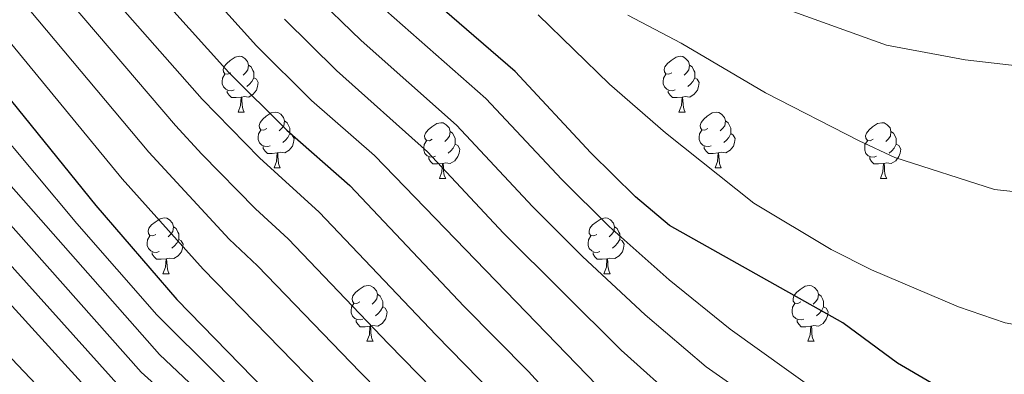
# Model space of a CAD drawing. Units: metres. Extents: x 589113 to 593608, y 4758693 to 4761723.
# Drawn here: x 592068 to 592245, y 4759380 to 4759444 of the extents above; entities that cross this region are included whole.
import ezdxf

# ---------------------------------------------------------------- set-up
doc = ezdxf.new("R2010")
doc.units = ezdxf.units.M
doc.header["$MEASUREMENT"] = 0
for name, color, linetype, lineweight in [('Level 36', 19, 'Continuous', 40), ('Level 4', 36, 'Continuous', 30), ('Level 5', 36, 'Continuous', 0)]:
    doc.layers.add(name, color=color, linetype=linetype, lineweight=lineweight)

msp = doc.modelspace()

# ---------------------------------------------------------------- linework, layer by layer
at = {"layer": 'Level 36', "color": 92, "linetype": 'Continuous', "lineweight": 0}
for points in [[(592105.95, 4759434.52, 0.01), (592105.43, 4759434.25, 0.01), (592104.89, 4759434.31, 0.01), (592104.63, 4759434.68, 0.01), (592104.57, 4759435.1, 0.01), (592104.73, 4759435.62, 0.01), (592105.21, 4759436.22, 0.01), (592105.85, 4759436.75, 0.01), (592106.75, 4759437.33, 0.01), (592107.49, 4759437.49, 0.01), (592107.92, 4759437.44, 0.01), (592108.45, 4759437.12, 0.01), (592108.98, 4759436.54, 0.01), (592109.14, 4759435.9, 0.01), (592109.03, 4759435.05, 0.01), (592108.61, 4759434.52, 0.01), (592108.19, 4759434.09, 0.01)], [(592185.28, 4759434.52, 0.01), (592184.75, 4759434.25, 0.01), (592184.22, 4759434.31, 0.01), (592183.96, 4759434.68, 0.01), (592183.9, 4759435.1, 0.01), (592184.06, 4759435.62, 0.01), (592184.54, 4759436.22, 0.01), (592185.18, 4759436.75, 0.01), (592186.08, 4759437.33, 0.01), (592186.82, 4759437.49, 0.01), (592187.25, 4759437.44, 0.01), (592187.78, 4759437.12, 0.01), (592188.31, 4759436.54, 0.01), (592188.47, 4759435.9, 0.01), (592188.36, 4759435.05, 0.01), (592187.93, 4759434.52, 0.01), (592187.51, 4759434.09, 0.01)], [(592106.54, 4759431.44, 0.01), (592106.11, 4759431.28, 0.01), (592105.53, 4759431.34, 0.01), (592105.05, 4759431.55, 0.01), (592104.63, 4759431.97, 0.01), (592104.41, 4759432.56, 0.01), (592104.41, 4759432.98, 0.01), (592104.47, 4759433.56, 0.01), (592104.89, 4759434.25, 0.01)], [(592109.14, 4759435.9, 0.01), (592109.61, 4759435.58, 0.01), (592109.93, 4759434.94, 0.01), (592110.09, 4759434.62, 0.01), (592110.09, 4759434.04, 0.01), (592110.09, 4759433.62, 0.01), (592109.72, 4759432.93, 0.01), (592109.3, 4759432.45, 0.01), (592108.82, 4759432.03, 0.01)], [(592185.87, 4759431.44, 0.01), (592185.44, 4759431.28, 0.01), (592184.86, 4759431.34, 0.01), (592184.38, 4759431.55, 0.01), (592183.96, 4759431.97, 0.01), (592183.74, 4759432.56, 0.01), (592183.74, 4759432.98, 0.01), (592183.8, 4759433.56, 0.01), (592184.22, 4759434.25, 0.01)], [(592188.47, 4759435.9, 0.01), (592188.94, 4759435.58, 0.01), (592189.26, 4759434.94, 0.01), (592189.42, 4759434.62, 0.01), (592189.42, 4759434.04, 0.01), (592189.42, 4759433.62, 0.01), (592189.05, 4759432.93, 0.01), (592188.63, 4759432.45, 0.01), (592188.15, 4759432.03, 0.01)], [(592110.09, 4759433.62, 0.01), (592110.55, 4759433.37, 0.01), (592110.89, 4759432.75, 0.01), (592110.78, 4759432.03, 0.01), (592110.57, 4759431.39, 0.01), (592109.99, 4759430.65, 0.01), (592109.19, 4759430.17, 0.01), (592108.34, 4759430.27, 0.01), (592107.91, 4759430.14, 0.01)], [(592189.42, 4759433.62, 0.01), (592189.87, 4759433.37, 0.01), (592190.22, 4759432.75, 0.01), (592190.11, 4759432.03, 0.01), (592189.9, 4759431.39, 0.01), (592189.31, 4759430.65, 0.01), (592188.52, 4759430.17, 0.01), (592187.67, 4759430.27, 0.01), (592187.24, 4759430.14, 0.01)], [(592107.8, 4759430.14, 0.01), (592106.91, 4759430.06, 0.01), (592106.07, 4759430.06, 0.01), (592105.64, 4759430.49, 0.01), (592105.32, 4759430.96, 0.01), (592105.32, 4759431.28, 0.01)], [(592187.13, 4759430.14, 0.01), (592186.24, 4759430.06, 0.01), (592185.39, 4759430.06, 0.01), (592184.97, 4759430.49, 0.01), (592184.65, 4759430.96, 0.01), (592184.65, 4759431.28, 0.01)], [(592107.25, 4759427.46, 0.01), (592107.69, 4759428.62, 0.01), (592107.8, 4759430.14, 0.01), (592107.91, 4759430.14, 0.01), (592107.95, 4759429.56, 0.01), (592107.98, 4759428.87, 0.01), (592108.05, 4759428.26, 0.01), (592108.17, 4759427.86, 0.01), (592108.38, 4759427.46, 0.01)], [(592186.58, 4759427.46, 0.01), (592187.02, 4759428.62, 0.01), (592187.13, 4759430.14, 0.01), (592187.24, 4759430.14, 0.01), (592187.27, 4759429.56, 0.01), (592187.31, 4759428.87, 0.01), (592187.38, 4759428.26, 0.01), (592187.49, 4759427.86, 0.01), (592187.71, 4759427.46, 0.01)], [(592107.25, 4759427.46, 0.01), (592108.38, 4759427.46, 0.01)], [(592112.43, 4759424.48, 0.01), (592111.9, 4759424.22, 0.01), (592111.37, 4759424.27, 0.01), (592111.11, 4759424.64, 0.01), (592111.05, 4759425.07, 0.01), (592111.21, 4759425.59, 0.01), (592111.69, 4759426.18, 0.01), (592112.33, 4759426.71, 0.01), (592113.23, 4759427.3, 0.01), (592113.97, 4759427.46, 0.01), (592114.39, 4759427.4, 0.01), (592114.93, 4759427.09, 0.01), (592115.45, 4759426.5, 0.01), (592115.61, 4759425.86, 0.01), (592115.51, 4759425.01, 0.01), (592115.08, 4759424.48, 0.01), (592114.66, 4759424.06, 0.01)], [(592186.58, 4759427.46, 0.01), (592187.71, 4759427.46, 0.01)], [(592191.76, 4759424.48, 0.01), (592191.23, 4759424.22, 0.01), (592190.7, 4759424.27, 0.01), (592190.43, 4759424.64, 0.01), (592190.38, 4759425.07, 0.01), (592190.54, 4759425.59, 0.01), (592191.02, 4759426.18, 0.01), (592191.65, 4759426.71, 0.01), (592192.55, 4759427.3, 0.01), (592193.3, 4759427.46, 0.01), (592193.72, 4759427.4, 0.01), (592194.25, 4759427.09, 0.01), (592194.78, 4759426.5, 0.01), (592194.94, 4759425.86, 0.01), (592194.83, 4759425.01, 0.01), (592194.41, 4759424.48, 0.01), (592193.99, 4759424.06, 0.01)], [(592115.61, 4759425.86, 0.01), (592116.09, 4759425.55, 0.01), (592116.41, 4759424.91, 0.01), (592116.57, 4759424.59, 0.01), (592116.57, 4759424.01, 0.01), (592116.57, 4759423.58, 0.01), (592116.19, 4759422.89, 0.01), (592115.77, 4759422.41, 0.01), (592115.29, 4759421.99, 0.01)], [(592142.2, 4759422.58, 0.01), (592141.67, 4759422.31, 0.01), (592141.14, 4759422.37, 0.01), (592140.88, 4759422.74, 0.01), (592140.82, 4759423.16, 0.01), (592140.98, 4759423.68, 0.01), (592141.46, 4759424.28, 0.01), (592142.1, 4759424.81, 0.01), (592143, 4759425.39, 0.01), (592143.74, 4759425.55, 0.01), (592144.17, 4759425.5, 0.01), (592144.7, 4759425.18, 0.01), (592145.23, 4759424.6, 0.01), (592145.39, 4759423.96, 0.01), (592145.28, 4759423.11, 0.01), (592144.85, 4759422.58, 0.01), (592144.43, 4759422.15, 0.01)], [(592194.94, 4759425.86, 0.01), (592195.42, 4759425.55, 0.01), (592195.73, 4759424.91, 0.01), (592195.89, 4759424.59, 0.01), (592195.89, 4759424.01, 0.01), (592195.89, 4759423.58, 0.01), (592195.52, 4759422.89, 0.01), (592195.1, 4759422.41, 0.01), (592194.62, 4759421.99, 0.01)], [(592221.53, 4759422.58, 0.01), (592221, 4759422.31, 0.01), (592220.47, 4759422.37, 0.01), (592220.2, 4759422.74, 0.01), (592220.15, 4759423.16, 0.01), (592220.31, 4759423.68, 0.01), (592220.79, 4759424.28, 0.01), (592221.42, 4759424.81, 0.01), (592222.32, 4759425.39, 0.01), (592223.07, 4759425.55, 0.01), (592223.49, 4759425.5, 0.01), (592224.02, 4759425.18, 0.01), (592224.55, 4759424.6, 0.01), (592224.71, 4759423.96, 0.01), (592224.6, 4759423.11, 0.01), (592224.18, 4759422.58, 0.01), (592223.76, 4759422.15, 0.01)], [(592113.01, 4759421.4, 0.01), (592112.59, 4759421.24, 0.01), (592112.01, 4759421.3, 0.01), (592111.53, 4759421.51, 0.01), (592111.11, 4759421.94, 0.01), (592110.89, 4759422.52, 0.01), (592110.89, 4759422.94, 0.01), (592110.95, 4759423.53, 0.01), (592111.37, 4759424.22, 0.01)], [(592145.39, 4759423.96, 0.01), (592145.86, 4759423.64, 0.01), (592146.18, 4759423, 0.01), (592146.34, 4759422.68, 0.01), (592146.34, 4759422.1, 0.01), (592146.34, 4759421.68, 0.01), (592145.97, 4759420.99, 0.01), (592145.55, 4759420.51, 0.01), (592145.07, 4759420.09, 0.01)], [(592192.34, 4759421.4, 0.01), (592191.92, 4759421.24, 0.01), (592191.33, 4759421.3, 0.01), (592190.86, 4759421.51, 0.01), (592190.43, 4759421.94, 0.01), (592190.22, 4759422.52, 0.01), (592190.22, 4759422.94, 0.01), (592190.27, 4759423.53, 0.01), (592190.7, 4759424.22, 0.01)], [(592224.71, 4759423.96, 0.01), (592225.19, 4759423.64, 0.01), (592225.5, 4759423, 0.01), (592225.66, 4759422.68, 0.01), (592225.66, 4759422.1, 0.01), (592225.66, 4759421.68, 0.01), (592225.29, 4759420.99, 0.01), (592224.87, 4759420.51, 0.01), (592224.39, 4759420.09, 0.01)], [(592116.57, 4759423.58, 0.01), (592117.02, 4759423.33, 0.01), (592117.37, 4759422.72, 0.01), (592117.25, 4759421.99, 0.01), (592117.05, 4759421.35, 0.01), (592116.46, 4759420.61, 0.01), (592115.67, 4759420.13, 0.01), (592114.81, 4759420.24, 0.01), (592114.39, 4759420.11, 0.01)], [(592142.79, 4759419.5, 0.01), (592142.36, 4759419.34, 0.01), (592141.78, 4759419.4, 0.01), (592141.3, 4759419.61, 0.01), (592140.88, 4759420.03, 0.01), (592140.66, 4759420.62, 0.01), (592140.66, 4759421.04, 0.01), (592140.72, 4759421.62, 0.01), (592141.14, 4759422.31, 0.01)], [(592195.89, 4759423.58, 0.01), (592196.35, 4759423.33, 0.01), (592196.69, 4759422.72, 0.01), (592196.58, 4759421.99, 0.01), (592196.37, 4759421.35, 0.01), (592195.79, 4759420.61, 0.01), (592194.99, 4759420.13, 0.01), (592194.14, 4759420.24, 0.01), (592193.71, 4759420.11, 0.01)], [(592222.11, 4759419.5, 0.01), (592221.69, 4759419.34, 0.01), (592221.1, 4759419.4, 0.01), (592220.63, 4759419.61, 0.01), (592220.2, 4759420.03, 0.01), (592219.99, 4759420.62, 0.01), (592219.99, 4759421.04, 0.01), (592220.04, 4759421.62, 0.01), (592220.47, 4759422.31, 0.01)], [(592114.27, 4759420.11, 0.01), (592113.39, 4759420.02, 0.01), (592112.54, 4759420.02, 0.01), (592112.11, 4759420.45, 0.01), (592111.79, 4759420.93, 0.01), (592111.79, 4759421.24, 0.01)], [(592113.73, 4759417.42, 0.01), (592114.17, 4759418.58, 0.01), (592114.27, 4759420.11, 0.01), (592114.39, 4759420.11, 0.01), (592114.42, 4759419.52, 0.01), (592114.45, 4759418.84, 0.01), (592114.53, 4759418.22, 0.01), (592114.64, 4759417.82, 0.01), (592114.85, 4759417.42, 0.01)], [(592146.34, 4759421.68, 0.01), (592146.79, 4759421.43, 0.01), (592147.14, 4759420.81, 0.01), (592147.03, 4759420.09, 0.01), (592146.82, 4759419.45, 0.01), (592146.23, 4759418.71, 0.01), (592145.44, 4759418.23, 0.01), (592144.59, 4759418.33, 0.01), (592144.16, 4759418.2, 0.01)], [(592193.6, 4759420.11, 0.01), (592192.71, 4759420.02, 0.01), (592191.87, 4759420.02, 0.01), (592191.44, 4759420.45, 0.01), (592191.12, 4759420.93, 0.01), (592191.12, 4759421.24, 0.01)], [(592193.06, 4759417.42, 0.01), (592193.49, 4759418.58, 0.01), (592193.6, 4759420.11, 0.01), (592193.71, 4759420.11, 0.01), (592193.75, 4759419.52, 0.01), (592193.78, 4759418.84, 0.01), (592193.85, 4759418.22, 0.01), (592193.97, 4759417.82, 0.01), (592194.18, 4759417.42, 0.01)], [(592225.66, 4759421.68, 0.01), (592226.12, 4759421.43, 0.01), (592226.46, 4759420.81, 0.01), (592226.35, 4759420.09, 0.01), (592226.14, 4759419.45, 0.01), (592225.56, 4759418.71, 0.01), (592224.76, 4759418.23, 0.01), (592223.91, 4759418.33, 0.01), (592223.48, 4759418.2, 0.01)], [(592144.05, 4759418.2, 0.01), (592143.16, 4759418.12, 0.01), (592142.31, 4759418.12, 0.01), (592141.89, 4759418.55, 0.01), (592141.57, 4759419.02, 0.01), (592141.57, 4759419.34, 0.01)], [(592223.37, 4759418.2, 0.01), (592222.48, 4759418.12, 0.01), (592221.64, 4759418.12, 0.01), (592221.21, 4759418.55, 0.01), (592220.89, 4759419.02, 0.01), (592220.89, 4759419.34, 0.01)], [(592113.73, 4759417.42, 0.01), (592114.85, 4759417.42, 0.01)], [(592143.5, 4759415.52, 0.01), (592143.94, 4759416.68, 0.01), (592144.05, 4759418.2, 0.01), (592144.16, 4759418.2, 0.01), (592144.19, 4759417.62, 0.01), (592144.23, 4759416.93, 0.01), (592144.3, 4759416.32, 0.01), (592144.41, 4759415.92, 0.01), (592144.63, 4759415.52, 0.01)], [(592193.06, 4759417.42, 0.01), (592194.18, 4759417.42, 0.01)], [(592222.83, 4759415.52, 0.01), (592223.26, 4759416.68, 0.01), (592223.37, 4759418.2, 0.01), (592223.48, 4759418.2, 0.01), (592223.52, 4759417.62, 0.01), (592223.55, 4759416.93, 0.01), (592223.62, 4759416.32, 0.01), (592223.74, 4759415.92, 0.01), (592223.95, 4759415.52, 0.01)], [(592143.5, 4759415.52, 0.01), (592144.63, 4759415.52, 0.01)], [(592222.83, 4759415.52, 0.01), (592223.95, 4759415.52, 0.01)], [(592092.45, 4759405.44, 0.01), (592091.92, 4759405.17, 0.01), (592091.39, 4759405.23, 0.01), (592091.13, 4759405.6, 0.01), (592091.07, 4759406.02, 0.01), (592091.23, 4759406.54, 0.01), (592091.71, 4759407.14, 0.01), (592092.35, 4759407.67, 0.01), (592093.25, 4759408.25, 0.01), (592093.99, 4759408.41, 0.01), (592094.42, 4759408.36, 0.01), (592094.95, 4759408.04, 0.01), (592095.48, 4759407.46, 0.01), (592095.64, 4759406.82, 0.01), (592095.53, 4759405.97, 0.01), (592095.1, 4759405.44, 0.01), (592094.68, 4759405.01, 0.01)], [(592171.78, 4759405.44, 0.01), (592171.25, 4759405.17, 0.01), (592170.72, 4759405.23, 0.01), (592170.45, 4759405.6, 0.01), (592170.4, 4759406.02, 0.01), (592170.56, 4759406.54, 0.01), (592171.04, 4759407.14, 0.01), (592171.67, 4759407.67, 0.01), (592172.57, 4759408.25, 0.01), (592173.32, 4759408.41, 0.01), (592173.74, 4759408.36, 0.01), (592174.27, 4759408.04, 0.01), (592174.8, 4759407.46, 0.01), (592174.96, 4759406.82, 0.01), (592174.85, 4759405.97, 0.01), (592174.43, 4759405.44, 0.01), (592174.01, 4759405.01, 0.01)], [(592095.64, 4759406.82, 0.01), (592096.11, 4759406.5, 0.01), (592096.43, 4759405.86, 0.01), (592096.59, 4759405.54, 0.01), (592096.59, 4759404.96, 0.01), (592096.59, 4759404.54, 0.01), (592096.22, 4759403.85, 0.01), (592095.8, 4759403.37, 0.01), (592095.32, 4759402.95, 0.01)], [(592174.96, 4759406.82, 0.01), (592175.44, 4759406.5, 0.01), (592175.75, 4759405.86, 0.01), (592175.91, 4759405.54, 0.01), (592175.91, 4759404.96, 0.01), (592175.91, 4759404.54, 0.01), (592175.54, 4759403.85, 0.01), (592175.12, 4759403.37, 0.01), (592174.64, 4759402.95, 0.01)], [(592093.04, 4759402.36, 0.01), (592092.61, 4759402.2, 0.01), (592092.03, 4759402.26, 0.01), (592091.55, 4759402.47, 0.01), (592091.13, 4759402.89, 0.01), (592090.91, 4759403.48, 0.01), (592090.91, 4759403.9, 0.01), (592090.97, 4759404.48, 0.01), (592091.39, 4759405.17, 0.01)], [(592096.59, 4759404.54, 0.01), (592097.04, 4759404.29, 0.01), (592097.39, 4759403.67, 0.01), (592097.28, 4759402.95, 0.01), (592097.07, 4759402.31, 0.01), (592096.48, 4759401.57, 0.01), (592095.69, 4759401.09, 0.01), (592094.84, 4759401.19, 0.01), (592094.41, 4759401.06, 0.01)], [(592172.36, 4759402.36, 0.01), (592171.94, 4759402.2, 0.01), (592171.35, 4759402.26, 0.01), (592170.88, 4759402.47, 0.01), (592170.45, 4759402.89, 0.01), (592170.24, 4759403.48, 0.01), (592170.24, 4759403.9, 0.01), (592170.29, 4759404.48, 0.01), (592170.72, 4759405.17, 0.01)], [(592175.91, 4759404.54, 0.01), (592176.37, 4759404.29, 0.01), (592176.71, 4759403.67, 0.01), (592176.6, 4759402.95, 0.01), (592176.39, 4759402.31, 0.01), (592175.81, 4759401.57, 0.01), (592175.01, 4759401.09, 0.01), (592174.16, 4759401.19, 0.01), (592173.73, 4759401.06, 0.01)], [(592094.3, 4759401.06, 0.01), (592093.41, 4759400.98, 0.01), (592092.56, 4759400.98, 0.01), (592092.14, 4759401.41, 0.01), (592091.82, 4759401.88, 0.01), (592091.82, 4759402.2, 0.01)], [(592093.75, 4759398.38, 0.01), (592094.19, 4759399.54, 0.01), (592094.3, 4759401.06, 0.01), (592094.41, 4759401.06, 0.01), (592094.44, 4759400.48, 0.01), (592094.48, 4759399.79, 0.01), (592094.55, 4759399.18, 0.01), (592094.66, 4759398.78, 0.01), (592094.88, 4759398.38, 0.01)], [(592173.62, 4759401.06, 0.01), (592172.73, 4759400.98, 0.01), (592171.89, 4759400.98, 0.01), (592171.46, 4759401.41, 0.01), (592171.14, 4759401.88, 0.01), (592171.14, 4759402.2, 0.01)], [(592173.08, 4759398.38, 0.01), (592173.51, 4759399.54, 0.01), (592173.62, 4759401.06, 0.01), (592173.73, 4759401.06, 0.01), (592173.77, 4759400.48, 0.01), (592173.8, 4759399.79, 0.01), (592173.87, 4759399.18, 0.01), (592173.99, 4759398.78, 0.01), (592174.2, 4759398.38, 0.01)], [(592093.75, 4759398.38, 0.01), (592094.88, 4759398.38, 0.01)], [(592173.08, 4759398.38, 0.01), (592174.2, 4759398.38, 0.01)], [(592129.14, 4759393.3, 0.01), (592128.61, 4759393.03, 0.01), (592128.08, 4759393.09, 0.01), (592127.82, 4759393.46, 0.01), (592127.76, 4759393.88, 0.01), (592127.92, 4759394.4, 0.01), (592128.4, 4759395, 0.01), (592129.04, 4759395.53, 0.01), (592129.94, 4759396.11, 0.01), (592130.68, 4759396.27, 0.01), (592131.11, 4759396.22, 0.01), (592131.64, 4759395.9, 0.01), (592132.17, 4759395.32, 0.01), (592132.33, 4759394.68, 0.01), (592132.22, 4759393.83, 0.01), (592131.79, 4759393.3, 0.01), (592131.37, 4759392.87, 0.01)], [(592208.47, 4759393.3, 0.01), (592207.94, 4759393.03, 0.01), (592207.41, 4759393.09, 0.01), (592207.14, 4759393.46, 0.01), (592207.09, 4759393.88, 0.01), (592207.25, 4759394.4, 0.01), (592207.73, 4759395, 0.01), (592208.36, 4759395.53, 0.01), (592209.26, 4759396.11, 0.01), (592210.01, 4759396.27, 0.01), (592210.43, 4759396.22, 0.01), (592210.96, 4759395.9, 0.01), (592211.49, 4759395.32, 0.01), (592211.65, 4759394.68, 0.01), (592211.54, 4759393.83, 0.01), (592211.12, 4759393.3, 0.01), (592210.7, 4759392.87, 0.01)], [(592132.33, 4759394.68, 0.01), (592132.8, 4759394.36, 0.01), (592133.12, 4759393.72, 0.01), (592133.28, 4759393.4, 0.01), (592133.28, 4759392.82, 0.01), (592133.28, 4759392.4, 0.01), (592132.91, 4759391.71, 0.01), (592132.49, 4759391.23, 0.01), (592132.01, 4759390.81, 0.01)], [(592211.65, 4759394.68, 0.01), (592212.13, 4759394.36, 0.01), (592212.44, 4759393.72, 0.01), (592212.6, 4759393.4, 0.01), (592212.6, 4759392.82, 0.01), (592212.6, 4759392.4, 0.01), (592212.23, 4759391.71, 0.01), (592211.81, 4759391.23, 0.01), (592211.33, 4759390.81, 0.01)], [(592129.73, 4759390.22, 0.01), (592129.3, 4759390.06, 0.01), (592128.72, 4759390.12, 0.01), (592128.24, 4759390.33, 0.01), (592127.82, 4759390.75, 0.01), (592127.6, 4759391.34, 0.01), (592127.6, 4759391.76, 0.01), (592127.66, 4759392.34, 0.01), (592128.08, 4759393.03, 0.01)], [(592133.28, 4759392.4, 0.01), (592133.73, 4759392.15, 0.01), (592134.08, 4759391.53, 0.01), (592133.97, 4759390.81, 0.01), (592133.76, 4759390.17, 0.01), (592133.17, 4759389.43, 0.01), (592132.38, 4759388.95, 0.01), (592131.53, 4759389.05, 0.01), (592131.1, 4759388.92, 0.01)], [(592209.05, 4759390.22, 0.01), (592208.63, 4759390.06, 0.01), (592208.04, 4759390.12, 0.01), (592207.57, 4759390.33, 0.01), (592207.14, 4759390.75, 0.01), (592206.93, 4759391.34, 0.01), (592206.93, 4759391.76, 0.01), (592206.98, 4759392.34, 0.01), (592207.41, 4759393.03, 0.01)], [(592212.6, 4759392.4, 0.01), (592213.06, 4759392.15, 0.01), (592213.4, 4759391.53, 0.01), (592213.29, 4759390.81, 0.01), (592213.08, 4759390.17, 0.01), (592212.5, 4759389.43, 0.01), (592211.7, 4759388.95, 0.01), (592210.85, 4759389.05, 0.01), (592210.42, 4759388.92, 0.01)], [(592130.99, 4759388.92, 0.01), (592130.1, 4759388.84, 0.01), (592129.25, 4759388.84, 0.01), (592128.83, 4759389.27, 0.01), (592128.51, 4759389.74, 0.01), (592128.51, 4759390.06, 0.01)], [(592210.31, 4759388.92, 0.01), (592209.42, 4759388.84, 0.01), (592208.58, 4759388.84, 0.01), (592208.15, 4759389.27, 0.01), (592207.83, 4759389.74, 0.01), (592207.83, 4759390.06, 0.01)], [(592130.44, 4759386.24, 0.01), (592130.88, 4759387.4, 0.01), (592130.99, 4759388.92, 0.01), (592131.1, 4759388.92, 0.01), (592131.13, 4759388.34, 0.01), (592131.17, 4759387.65, 0.01), (592131.24, 4759387.04, 0.01), (592131.35, 4759386.64, 0.01), (592131.57, 4759386.24, 0.01)], [(592209.77, 4759386.24, 0.01), (592210.2, 4759387.4, 0.01), (592210.31, 4759388.92, 0.01), (592210.42, 4759388.92, 0.01), (592210.46, 4759388.34, 0.01), (592210.49, 4759387.65, 0.01), (592210.56, 4759387.04, 0.01), (592210.68, 4759386.64, 0.01), (592210.89, 4759386.24, 0.01)], [(592130.44, 4759386.24, 0.01), (592131.57, 4759386.24, 0.01)], [(592209.77, 4759386.24, 0.01), (592210.89, 4759386.24, 0.01)]]:
    msp.add_polyline3d(points, dxfattribs=at)
at = {"layer": 'Level 4', "color": 36, "linetype": 'Continuous', "lineweight": 30}
for points in [[(592087.47, 4759454.75, 575.01), (592105.59, 4759434.59, 575.01), (592116.06, 4759424.19, 575.01), (592127.35, 4759414.27, 575.01), (592147.93, 4759392.45, 575.01), (592159.51, 4759380.75, 575.01), (592167.47, 4759372.03, 575.01), (592178.47, 4759361.23, 575.01), (592182.35, 4759358.08, 575.01), (592201.78, 4759345.85, 575.01), (592214.76, 4759338.34, 575.01), (592259.23, 4759315.63, 575.01), (592278.19, 4759306.27, 575.01), (592287.71, 4759301.87, 575.01), (592300.47, 4759297.23, 575.01), (592341.77, 4759277.46, 575.01), (592355.16, 4759270.66, 575.01), (592372.43, 4759260.99, 575.01)], [(592364.59, 4759339.23, 550.01), (592358.95, 4759342.43, 550.01), (592340.35, 4759351.79, 550.01), (592320.03, 4759359.15, 550.01), (592313.71, 4759360.75, 550.01), (592290.63, 4759364.75, 550.01), (592273.43, 4759366.83, 550.01), (592262.15, 4759367.79, 550.01), (592251.95, 4759369.87, 550.01), (592243.55, 4759372.51, 550.01), (592237.31, 4759375.63, 550.01), (592225.91, 4759382.27, 550.01), (592216.03, 4759389.55, 550.01), (592184.87, 4759407.07, 550.01), (592178.76, 4759412.21, 550.01), (592170.73, 4759420.1, 550.01), (592157.11, 4759434.75, 550.01), (592138.27, 4759451.09, 550.01)], [(592059.39, 4759438.19, 600.01), (592081.65, 4759410.65, 600.01), (592096.25, 4759393.75, 600.01), (592119.03, 4759370.32, 600.01), (592140.54, 4759349.2, 600.01), (592161.53, 4759326.79, 600.01), (592167.63, 4759320.67, 600.01), (592178.43, 4759311.39, 600.01), (592190.19, 4759302.19, 600.01), (592200.45, 4759294.64, 600.01), (592206.6, 4759290.83, 600.01), (592216.43, 4759285.47, 600.01), (592233.09, 4759274.4, 600.01), (592242.39, 4759268.67, 600.01), (592255.18, 4759262.13, 600.01), (592268.61, 4759255.89, 600.01), (592362.79, 4759216.04, 600.01), (592394.86, 4759202.02, 600.01)], [(592054.67, 4759405.63, 625.01), (592083.23, 4759374.27, 625.01), (592086.82, 4759370.81, 625.01), (592102.61, 4759358.48, 625.01), (592107.54, 4759354.17, 625.01), (592113.51, 4759348.59, 625.01), (592119.27, 4759342.35, 625.01), (592124.83, 4759335.63, 625.01), (592132.99, 4759324.21, 625.01), (592143.11, 4759306.99, 625.01), (592149.97, 4759296.38, 625.01), (592154.45, 4759290.37, 625.01), (592159.68, 4759284.31, 625.01), (592165.11, 4759278.96, 625.01), (592171.19, 4759273.97, 625.01), (592179.75, 4759267.95, 625.01), (592190.29, 4759261.62, 625.01), (592203.46, 4759254.45, 625.01), (592233.61, 4759239.36, 625.01), (592247.28, 4759233.2, 625.01)]]:
    msp.add_polyline3d(points, dxfattribs=at)
at = {"layer": 'Level 5', "color": 36, "linetype": 'Continuous', "lineweight": 0}
for points in [[(592092.34, 4759459.66, 570.01), (592110.59, 4759439.38, 570.01), (592120.5, 4759429.57, 570.01), (592131.8, 4759419.67, 570.01), (592171.81, 4759378.34, 570.01), (592182.8, 4759368.02, 570.01), (592190.91, 4759362.18, 570.01), (592205.67, 4759352.64, 570.01), (592218.56, 4759344.99, 570.01), (592260.54, 4759324.34, 570.01), (592289.43, 4759312.27, 570.01), (592302.6, 4759308.1, 570.01), (592310.81, 4759304.49, 570.01), (592328.23, 4759297.57, 570.01), (592360.94, 4759280.65, 570.01), (592377.84, 4759271.15, 570.01)], [(592051, 4759456.69, 595.01), (592063.77, 4759443, 595.01), (592086.44, 4759415.44, 595.01), (592100.96, 4759399.18, 595.01), (592124.12, 4759375.47, 595.01), (592145.93, 4759353.76, 595.01), (592165.69, 4759333.04, 595.01), (592171.42, 4759327.62, 595.01), (592183.1, 4759318.28, 595.01), (592204.2, 4759302.92, 595.01), (592220.55, 4759293.77, 595.01), (592246.65, 4759277.62, 595.01), (592259.78, 4759270.96, 595.01), (592272.43, 4759265.08, 595.01), (592286.03, 4759259.48, 595.01), (592323.76, 4759243.06, 595.01), (592443.56, 4759189.87, 595.01), (592448.89, 4759187.99, 595.01), (592459.83, 4759182.96, 595.01), (592474.6, 4759174.88, 595.01), (592479.35, 4759172.99, 595.01), (592488.23, 4759170.43, 595.01), (592493.75, 4759169.15, 595.01), (592499.99, 4759168.19, 595.01)], [(592072.52, 4759452.62, 585.01), (592096.01, 4759425.02, 585.01), (592100.75, 4759419.88, 585.01), (592110.39, 4759410.03, 585.01), (592116.3, 4759404.63, 585.01), (592134.31, 4759385.78, 585.01), (592168.77, 4759350.58, 585.01), (592174.02, 4759345.56, 585.01), (592179, 4759341.52, 585.01), (592192.44, 4759332.06, 585.01), (592211.71, 4759319.49, 585.01), (592228.78, 4759310.37, 585.01), (592255.18, 4759295.52, 585.01), (592268.99, 4759288.61, 585.01), (592280.07, 4759283.48, 585.01), (592293.25, 4759278.36, 585.01), (592332.76, 4759260.26, 585.01), (592346.33, 4759253.84, 585.01), (592362.21, 4759245.7, 585.01), (592373.9, 4759240.26, 585.01)], [(592082.48, 4759450.66, 580.01), (592100.8, 4759429.8, 580.01), (592111.13, 4759419.21, 580.01), (592121.83, 4759409.45, 580.01), (592142.87, 4759387.32, 580.01), (592173.62, 4759355.9, 580.01), (592178.18, 4759351.82, 580.01), (592197.11, 4759338.96, 580.01), (592215.46, 4759327.78, 580.01), (592259.45, 4759304.47, 580.01), (592283.89, 4759292.68, 580.01), (592296.86, 4759287.79, 580.01), (592337.27, 4759268.86, 580.01), (592350.74, 4759262.25, 580.01), (592367.32, 4759253.35, 580.01)], [(592370.59, 4759384.43, 535.01), (592357.39, 4759395.31, 535.01), (592341.71, 4759406.75, 535.01), (592332.51, 4759412.11, 535.01), (592323.63, 4759416.43, 535.01), (592305.59, 4759422.91, 535.01), (592286.87, 4759428.35, 535.01), (592277.95, 4759430.51, 535.01), (592260.47, 4759434.27, 535.01), (592238.07, 4759436.83, 535.01), (592223.91, 4759439.47, 535.01), (592193.39, 4759450.51, 535.01)], [(592120.61, 4759448.94, 560.01), (592129.39, 4759440.33, 560.01), (592146.58, 4759425.1, 560.01), (592160.24, 4759410.49, 560.01), (592169.24, 4759401.46, 560.01), (592180.5, 4759390.95, 560.01), (592191.47, 4759381.59, 560.01), (592213.45, 4759366.21, 560.01), (592226.18, 4759358.31, 560.01), (592235.08, 4759353.72, 560.01), (592250.28, 4759346.95, 560.01), (592267.91, 4759340.31, 560.01), (592292.88, 4759333.08, 560.01), (592300.69, 4759331.47, 560.01), (592306.88, 4759329.84, 560.01), (592313.45, 4759327.65, 560.01), (592328.68, 4759323.7, 560.01), (592338.67, 4759319.84, 560.01), (592346.29, 4759315.85, 560.01), (592361.99, 4759306.41, 560.01), (592381.66, 4759295.3, 560.01)], [(592068.14, 4759447.81, 590.01), (592091.23, 4759420.23, 590.01), (592105.68, 4759404.61, 590.01), (592110.78, 4759399.81, 590.01), (592129.22, 4759380.63, 590.01), (592169.86, 4759339.3, 590.01), (592175.21, 4759334.57, 590.01), (592187.77, 4759325.17, 590.01), (592207.95, 4759311.21, 590.01), (592224.66, 4759302.07, 590.01), (592250.92, 4759286.57, 590.01), (592264.39, 4759279.78, 590.01), (592276.25, 4759274.28, 590.01), (592289.64, 4759268.92, 590.01), (592328.26, 4759251.66, 590.01), (592357.1, 4759238.06, 590.01), (592405.29, 4759216.59, 590.01)], [(592133.83, 4759445.71, 555.01), (592151.84, 4759429.93, 555.01), (592165.48, 4759415.3, 555.01), (592174, 4759406.84, 555.01), (592184.84, 4759397.26, 555.01), (592195.81, 4759388.38, 555.01), (592217.34, 4759373, 555.01), (592229.99, 4759364.96, 555.01), (592238.89, 4759360.36, 555.01), (592253.22, 4759354.36, 555.01), (592269.31, 4759349.27, 555.01), (592284.8, 4759345.59, 555.01), (592323.37, 4759337.6, 555.01), (592332.07, 4759335.4, 555.01), (592338.17, 4759333.44, 555.01), (592343.89, 4759330.98, 555.01), (592352.55, 4759326.38, 555.01), (592368.73, 4759316.06, 555.01)], [(592376.19, 4759351.47, 545.01), (592356.71, 4759362.91, 545.01), (592318.91, 4759377.95, 545.01), (592310.15, 4759380.35, 545.01), (592301.79, 4759381.95, 545.01), (592293.55, 4759383.07, 545.01), (592272.79, 4759384.59, 545.01), (592245.27, 4759389.55, 545.01), (592236.87, 4759392.43, 545.01), (592221.23, 4759399.07, 545.01), (592213.95, 4759402.75, 545.01), (592200.03, 4759411.07, 545.01), (592184.15, 4759423.71, 545.01), (592174.06, 4759432.5, 545.01), (592161.26, 4759444.94, 545.01)], [(592371.99, 4759368.67, 540.01), (592350.79, 4759383.31, 540.01), (592319.87, 4759397.71, 540.01), (592294.63, 4759405.55, 540.01), (592286.75, 4759407.47, 540.01), (592279.19, 4759408.99, 540.01), (592265.27, 4759411.15, 540.01), (592243.31, 4759413.55, 540.01), (592225.43, 4759419.31, 540.01), (592218.99, 4759422.27, 540.01), (592202.15, 4759430.91, 540.01), (592186.99, 4759439.87, 540.01), (592177.4, 4759444.91, 540.01)], [(592115.6, 4759444.16, 565.01), (592124.94, 4759434.95, 565.01), (592141.31, 4759420.28, 565.01), (592154.99, 4759405.69, 565.01), (592176.16, 4759384.64, 565.01), (592187.14, 4759374.8, 565.01), (592195.24, 4759368.96, 565.01), (592209.56, 4759359.42, 565.01), (592222.37, 4759351.65, 565.01), (592240.1, 4759342.9, 565.01), (592247.35, 4759339.53, 565.01), (592256.55, 4759335.76, 565.01), (592261.85, 4759333.05, 565.01), (592291.16, 4759322.68, 565.01), (592304.74, 4759318.97, 565.01), (592312.13, 4759316.07, 565.01), (592325.29, 4759312, 565.01), (592333.45, 4759308.7, 565.01), (592340.04, 4759305.33, 565.01), (592383.26, 4759281.31, 565.01)], [(592055.33, 4759434.74, 605.01), (592078.27, 4759407.43, 605.01), (592092.65, 4759390.95, 605.01), (592137.4, 4759346.48, 605.01), (592143.45, 4759339.83, 605.01), (592157.85, 4759322.83, 605.01), (592163.27, 4759317.1, 605.01), (592178.91, 4759302.44, 605.01), (592196.31, 4759289.3, 605.01), (592203.34, 4759284.99, 605.01), (592213.83, 4759279.27, 605.01), (592229.84, 4759269.06, 605.01), (592239.07, 4759263.59, 605.01), (592251.78, 4759257.16, 605.01), (592265.27, 4759250.97, 605.01), (592298.96, 4759237.31, 605.01), (592360.64, 4759210.67, 605.01), (592406.49, 4759189.8, 605.01)], [(592051.27, 4759431.28, 610.01), (592093.13, 4759383.81, 610.01), (592121.1, 4759357.42, 610.01), (592134.26, 4759343.77, 610.01), (592143.67, 4759332.63, 610.01), (592154.16, 4759318.87, 610.01), (592162.84, 4759309, 610.01), (592175.46, 4759296.57, 610.01), (592182.59, 4759290.9, 610.01), (592192.17, 4759283.96, 610.01), (592200.08, 4759279.15, 610.01), (592211.24, 4759273.06, 610.01), (592235.76, 4759258.51, 610.01), (592248.37, 4759252.2, 610.01), (592269.51, 4759242.94, 610.01), (592288.25, 4759236.05, 610.01), (592346.41, 4759210.96, 610.01), (592403.36, 4759184.33, 610.01), (592435.63, 4759166.74, 610.01), (592451.08, 4759158.7, 610.01), (592452.95, 4759157.43, 610.01), (592471.03, 4759148.04, 610.01), (592494.46, 4759135.87, 610.01), (592504.09, 4759130.2, 610.01)], [(592061.59, 4759412.43, 615.01), (592089.83, 4759380.63, 615.01), (592113.56, 4759359.23, 615.01), (592124.88, 4759347.93, 615.01), (592135.59, 4759335.7, 615.01), (592140.11, 4759329.82, 615.01), (592150.48, 4759314.91, 615.01), (592158.55, 4759304.8, 615.01), (592172.01, 4759290.7, 615.01), (592178.79, 4759285.26, 615.01), (592188.03, 4759278.63, 615.01), (592196.81, 4759273.31, 615.01), (592232.44, 4759253.43, 615.01), (592244.97, 4759247.24, 615.01), (592267.65, 4759237.44, 615.01), (592286.56, 4759231, 615.01), (592327.37, 4759213.48, 615.01), (592343.87, 4759206.03, 615.01), (592400.23, 4759178.86, 615.01)], [(592058.13, 4759409.03, 620.01), (592086.53, 4759377.45, 620.01), (592110.55, 4759356.7, 620.01), (592116.04, 4759351.54, 620.01), (592122.07, 4759345.14, 620.01), (592127.97, 4759338.34, 620.01), (592136.55, 4759327.02, 620.01), (592146.79, 4759310.95, 620.01), (592153.5, 4759301.24, 620.01), (592163.43, 4759289.72, 620.01), (592168.56, 4759284.83, 620.01), (592174.99, 4759279.61, 620.01), (592183.89, 4759273.29, 620.01), (592193.55, 4759267.47, 620.01), (592229.13, 4759248.34, 620.01), (592241.57, 4759242.27, 620.01), (592265.8, 4759231.93, 620.01), (592284.87, 4759225.95, 620.01), (592325.47, 4759208.44, 620.01), (592341.33, 4759201.1, 620.01), (592369.9, 4759186.6, 620.01)], [(592049.86, 4759400.61, 630.01), (592078.71, 4759370.23, 630.01), (592083.06, 4759366.11, 630.01), (592098.69, 4759353.37, 630.01), (592103.57, 4759349.01, 630.01), (592109.01, 4759343.81, 630.01), (592114.41, 4759337.96, 630.01), (592119.5, 4759331.82, 630.01), (592127.42, 4759320.94, 630.01), (592137.94, 4759303.98, 630.01), (592149.55, 4759287.16, 630.01), (592154.86, 4759280.65, 630.01), (592160.48, 4759274.49, 630.01), (592166.78, 4759268.78, 630.01), (592175.33, 4759262.6, 630.01), (592186.34, 4759255.94, 630.01), (592200.2, 4759248.74, 630.01), (592230.75, 4759233.91, 630.01), (592244.22, 4759227.96, 630.01), (592261.39, 4759221.16, 630.01), (592285.17, 4759213.8, 630.01)]]:
    msp.add_polyline3d(points, dxfattribs=at)

doc.saveas('drawing.dxf')
